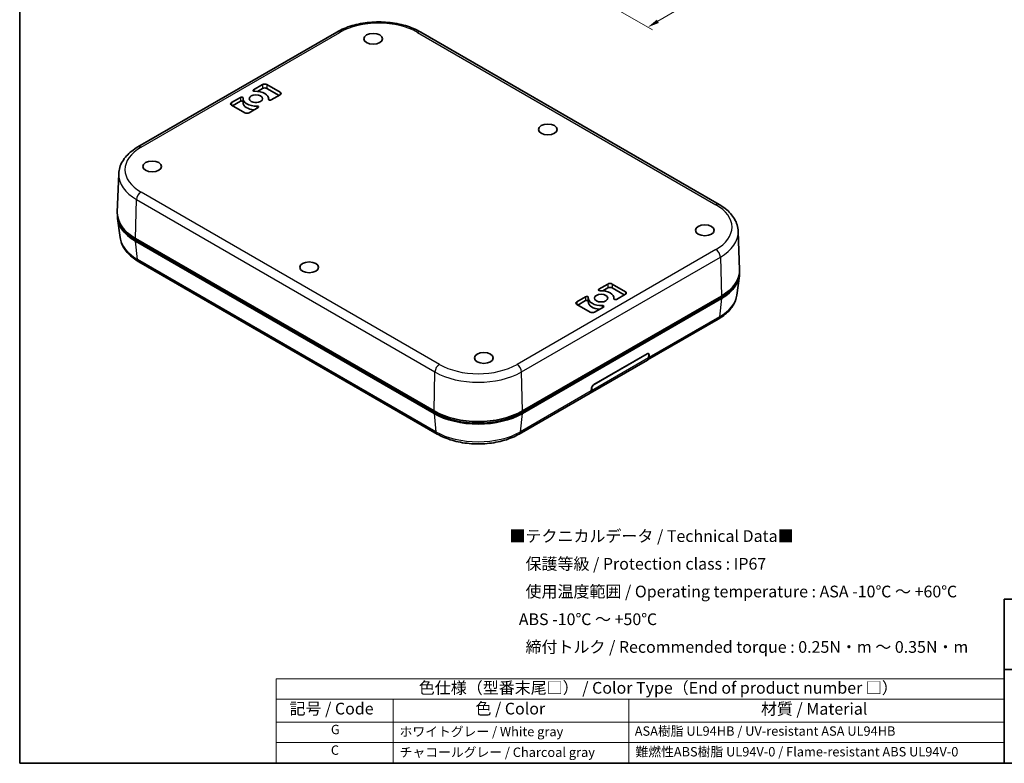
# Model space of a CAD drawing. Units: millimetres. Extents: x 22 to 2984, y 12 to 574.
# Drawn here: x 22 to 337, y 12 to 250 of the extents above; entities that cross this region are included whole.
import ezdxf
from ezdxf.enums import TextEntityAlignment as Align

# ---------------------------------------------------------------- set-up
doc = ezdxf.new("R2010")
doc.units = ezdxf.units.MM
doc.header["$LTSCALE"] = 1.5
doc.linetypes.add('CHAIN', pattern=[0.3543, 0.2362, -0.0295, 0.0591, -0.0295])
doc.layers.get('Defpoints').update_dxf_attribs({"lineweight": 25})
for name, color, linetype, lineweight in [('Border (ISO)', 7, 'Continuous', 35), ('Dimension (ISO)', 7, 'Continuous', 18), ('Hatch (ISO)', 1, 'Continuous', 18), ('Symbol (ISO)', 7, 'Continuous', 18), ('Title (ISO)', 7, 'Continuous', 35), ('Visible (ISO)', 7, 'Continuous', 35), ('Visible Narrow (ISO)', 7, 'Continuous', 25)]:
    doc.layers.add(name, color=color, linetype=linetype, lineweight=lineweight)
doc.styles.add('Note Text (TK)', font='txt')
doc.styles.add('Note Text (TK2)', font='txt')
doc.styles.add('文字スタイル67', font='arial.ttf')
doc.dimstyles.new('Default - Method 1b (TK)', dxfattribs={"dimscale": 1.5, "dimtxt": 2.5, "dimasz": 2.5, "dimexe": 1, "dimexo": 1.5, "dimgap": 1, "dimtad": 1, "dimtoh": 1, "dimrnd": 1e-08, "dimdsep": 46, "dimtxsty": 'Note Text (TK)', "dimcen": 0.09, "dimdle": 5, "dimclrd": 100, "dimclre": 100, "dimclrt": 7, "dimadec": 1, "dimazin": 1, "dimtfac": 1, "dimtmove": 0, "dimatfit": 3, "dimfxl": 1, "dimtolj": 1, "dimlwd": -1, "dimlwe": -1, "dimarcsym": 0})

# ---------------------------------------------------------------- blocks, each defined once
blk = doc.blocks.new('図面枠 tk図枠')
at = {"layer": 'Border (ISO)'}
for p, q in [((14.5, 289), (14.5, 8)), ((14.5, 8), (405.5, 8))]:
    blk.add_line(p, q, dxfattribs=at)
blk = doc.blocks.new('表題欄 tk表題欄')
at = {"layer": 'Hatch (ISO)'}
h = blk.add_hatch(color=256, dxfattribs=at)
edge = h.paths.add_edge_path(flags=0)
edge.add_arc((95.58, 236.3), 0.596, 270, 360)
edge.add_line((96.17, 236.3), (96.17, 239.71))
edge.add_arc((95.58, 239.71), 0.596, 0, 90)
edge.add_line((95.58, 240.31), (79.14, 240.31))
edge.add_arc((79.14, 239.71), 0.596, 90, 180)
edge.add_line((78.54, 239.71), (78.54, 236.3))
edge.add_arc((79.14, 236.3), 0.596, 180, 270)
edge.add_line((79.14, 235.7), (95.58, 235.7))
edge = h.paths.add_edge_path()
edge.add_line((77.84, 239.96), (77.84, 236.05))
edge.add_arc((78.54, 236.05), 0.702, 180, 270)
edge.add_line((78.54, 235.35), (96.17, 235.35))
edge.add_arc((96.17, 236.05), 0.702, 270, 360)
edge.add_line((96.87, 236.05), (96.87, 239.96))
edge.add_arc((96.17, 239.96), 0.702, 0, 90)
edge.add_line((96.17, 240.66), (78.54, 240.66))
edge.add_arc((78.54, 239.96), 0.702, 90, 180)
for points in [[(79.07, 239.15), (79.07, 238.66), (79.92, 238.66), (79.92, 236.66), (80.51, 236.66), (80.51, 238.66), (81.36, 238.66), (81.36, 239.15)], [(85.68, 236.66), (84.94, 237.89), (84.42, 237.32), (84.42, 236.66), (83.9, 236.66), (83.9, 239.15), (84.42, 239.15), (84.42, 238.1), (85.39, 239.15), (86.11, 239.15), (85.32, 238.3), (86.3, 236.66)], [(92.09, 239.15), (92.09, 236.66), (92.61, 236.66), (92.61, 237.66), (93.77, 237.66), (93.77, 236.66), (94.29, 236.66), (94.29, 239.15), (93.77, 239.15), (93.77, 238.15), (92.61, 238.15), (92.61, 239.15)], [(94.84, 239.15), (94.84, 236.66), (95.36, 236.66), (95.36, 239.15)]]:
    blk.add_hatch(color=256, dxfattribs=at).paths.add_polyline_path(points)
h = blk.add_hatch(color=256, dxfattribs=at)
h.paths.add_polyline_path([(82.59, 237.71), (81.95, 237.71), (82.27, 238.58)], flags=0)
h.paths.add_polyline_path([(82.78, 237.2), (81.76, 237.2), (81.57, 236.66), (80.95, 236.66), (81.86, 239.15), (82.68, 239.15), (83.59, 236.66), (82.98, 236.66)])
h = blk.add_hatch(color=256, dxfattribs=at)
h.paths.add_polyline_path([(87.53, 237.71), (88.16, 237.71), (87.85, 238.58)], flags=0)
h.paths.add_polyline_path([(87.14, 236.66), (87.34, 237.2), (88.35, 237.2), (88.55, 236.66), (89.17, 236.66), (88.25, 239.15), (87.44, 239.15), (86.52, 236.66)])
h = blk.add_hatch(color=256, dxfattribs=at)
edge = h.paths.add_edge_path()
edge.add_arc((90.52, 237.9), 1.27, 38.5505, 336.582)
edge.add_line((91.69, 237.4), (91.17, 237.62))
edge.add_ellipse((90.52, 237.9), major_axis=(0, -0.8), ratio=0.867347, start_angle=128.5505, end_angle=426.582, ccw=False)
edge.add_line((91.09, 238.36), (91.52, 238.7))
at = {"layer": 'Title (ISO)'}
for p, q in [((74.71, 244.05), (255.71, 244.05)), ((74.71, 209.05), (74.71, 244.05)), ((149.71, 244.05), (149.71, 209.05)), ((230.71, 244.05), (230.71, 209.05)), ((255.71, 244.05), (255.71, 209.05)), ((243.21, 239.55), (251.21, 240.55)), ((243.21, 239.55), (243.21, 235.55)), ((251.21, 234.55), (251.21, 240.55)), ((243.21, 235.55), (251.21, 234.55)), ((230.71, 231.05), (255.71, 231.05)), ((74.71, 229.05), (230.71, 229.05)), ((99.71, 229.05), (99.71, 209.05)), ((124.71, 229.05), (124.71, 209.05)), ((230.71, 220.05), (255.71, 220.05)), ((149.71, 216.05), (230.71, 216.05)), ((255.71, 209.05), (74.71, 209.05))]:
    blk.add_line(p, q, dxfattribs=at)
at = {"layer": 'Title (ISO)', "color": 4, "linetype": 'CHAIN', "lineweight": 18, "ltscale": 8.88956}
blk.add_line((238.21, 241.55), (238.21, 233.55), dxfattribs=at)
at = {"layer": 'Title (ISO)', "color": 4, "linetype": 'CHAIN', "lineweight": 18, "ltscale": 20.001633}
blk.add_line((252.21, 237.55), (234.21, 237.55), dxfattribs=at)
at = {"layer": 'Title (ISO)'}
for radius in [3, 2]:
    blk.add_circle((238.21, 237.55), radius, dxfattribs=at)
at = {"layer": 'Title (ISO)', "color": 1, "char_height": 2, "line_spacing_factor": 1.5, "style": 'Note Text (TK)'}
for s, insert, attachment_point in [('\\fＭＳ Ｐゴシック|b0|i0;\\H2.0000;品名/Title', (151.71, 242.05), 4), ('\\fＭＳ Ｐゴシック|b0|i0;\\H2.0000;尺度/Scale', (232.71, 229.05), 4), ('\\fＭＳ Ｐゴシック|b0|i0;\\H2.0000;承認/Approved', (87.21, 227.05), 5), ('\\fＭＳ Ｐゴシック|b0|i0;\\H2.0000;検図/Checked', (112.21, 227.05), 5), ('\\fＭＳ Ｐゴシック|b0|i0;\\H2.0000;製図/Created', (137.21, 227.05), 5), ('\\fＭＳ Ｐゴシック|b0|i0;\\H2.0000;作成日/Date', (151.71, 212.55), 4)]:
    blk.add_mtext(s, dxfattribs=dict(at, insert=insert, attachment_point=attachment_point))
at = {"layer": 'Title (ISO)', "color": 7, "line_spacing_factor": 1.5, "style": 'Note Text (TK)'}
for s, insert, char_height, attachment_point in [('株式会社タカチ電機工業', (99.87, 238.05), 2.5, 4), ('\\fArial|b0|i0;\\H1.4986;TAKACHI ELECTRONICS ENCLOSURE CO., LTD.', (99.87, 232.05), 1.4986, 4), ('\\fＭＳ Ｐゴシック|b0|i0;\\H2.0000;/', (243.21, 214.55), 2, 5)]:
    blk.add_mtext(s, dxfattribs=dict(at, insert=insert, char_height=char_height, attachment_point=attachment_point))
at = {"layer": 'Title (ISO)', "color": 7}
for tag, p, height, style in [('<品名>_001', (157.45, 235.6), 2.5, 'Note Text (TK)'), ('<Title>_001', (157.19, 230.55), 2, '文字スタイル67'), ('<尺度>_001', (239.54, 222.3), 2.5, 'Note Text (TK)'), ('<ページ_No.>_001', (238.1, 213.3), 2.5, 'Note Text (TK)'), ('<総ページ数>_001', (246.79, 213.3), 2.5, 'Note Text (TK)'), ('作成日_001', (175.63, 211.26), 2.5, 'Note Text (TK)')]:
    blk.add_attdef(tag, p, '', height=height, dxfattribs=dict(at, style=style))
at = {"layer": 'Title (ISO)', "color": 7, "style": 'Note Text (TK)'}
blk.add_attdef('<承認>', text='', height=2.5, dxfattribs=at).set_placement((87.21, 217.05), align=Align.MIDDLE_CENTER)
blk = doc.blocks.new('*D12')
at = {"layer": 'Defpoints', "color": 0}
for p in [(266.37, 327.45), (313.01, 300.53), (176.03, 274.33)]:
    blk.add_point(p, dxfattribs=at)
at = {"layer": 'Dimension (ISO)', "color": 100}
for p, q in [((268.61, 326.16), (314.5, 299.66)), ((225.91, 249.3), (309.77, 298.63)), ((178.27, 273.03), (224.17, 246.54))]:
    blk.add_line(p, q, dxfattribs=at)
for points in [[(309.46, 299.16), (310.09, 298.09), (313.01, 300.53)], [(225.59, 249.84), (226.22, 248.76), (222.67, 247.4)]]:
    blk.add_solid(points, dxfattribs=at)
at = {"layer": 'Dimension (ISO)', "color": 7, "insert": (263.52, 274.94), "char_height": 3.75, "attachment_point": 4, "rotation": 30.4613, "style": 'Note Text (TK)'}
blk.add_mtext('\\A1;{\\Q-29.539;\\W0.820;\\H0.816x; 130}', dxfattribs=at)
blk = doc.blocks.new('テーブル1')
at = {"layer": 'Symbol (ISO)'}
for p, q in [((69.19, 25.98), (224.5, 25.98)), ((69.19, 25.98), (69.19, 21.7)), ((224.5, 25.98), (224.5, 21.7)), ((69.19, 21.7), (224.5, 21.7)), ((69.19, 21.7), (69.19, 16.8)), ((94.19, 21.7), (94.19, 16.8)), ((144.44, 21.7), (144.44, 16.8)), ((224.5, 21.7), (224.5, 16.8)), ((69.19, 16.8), (224.5, 16.8)), ((69.19, 16.8), (69.19, 8)), ((94.19, 16.8), (94.19, 8)), ((144.44, 16.8), (144.44, 8)), ((224.5, 16.8), (224.5, 8)), ((69.19, 12.4), (224.5, 12.4)), ((69.19, 8), (224.5, 8))]:
    blk.add_line(p, q, dxfattribs=at)
at = {"layer": 'Symbol (ISO)', "color": 7, "attachment_point": 7}
for s, insert, char_height, style in [('色仕様（型番末尾□） / Color Type（End of product number □）', (99.62, 22.06), 2.5, 'Note Text (TK)'), ('記号 / Code', (72.05, 17.63), 2.5, 'Note Text (TK)'), ('色 / Color', (111.7, 17.63), 2.5, 'Note Text (TK)'), ('材質 / Material', (172.59, 17.58), 2.5, 'Note Text (TK)'), ('G', (80.88, 13.58), 2, 'Note Text (TK2)'), ('ホワイトグレー / White gray', (95.53, 13.13), 2, 'Note Text (TK2)'), ('ASA樹脂 UL94HB / UV-resistant ASA UL94HB', (145.68, 13.25), 2, 'Note Text (TK2)'), ('C', (80.87, 9.18), 2, 'Note Text (TK2)'), ('チャコールグレー / Charcoal gray', (95.55, 8.73), 2, 'Note Text (TK2)'), ('難燃性ABS樹脂 UL94V-0 / Flame-resistant ABS UL94V-0', (145.83, 8.84), 2, 'Note Text (TK2)')]:
    blk.add_mtext(s, dxfattribs=dict(at, insert=insert, char_height=char_height, style=style))

msp = doc.modelspace()

# ---------------------------------------------------------------- linework, layer by layer
at = {"layer": 'Visible (ISO)'}
for p, q in [((59.5651, 209.1133), (123.2047, 245.8557)), ((150.0354, 245.8557), (245.4948, 190.7422)), ((96.5872, 227.3965), (99.4263, 229.0356)), ((99.4263, 227.8109), (97.835, 226.8921)), ((100.8405, 229.0356), (105.0831, 226.5861)), ((104.7296, 225.5655), (100.8405, 227.8109)), ((89.5268, 223.3201), (92.3658, 224.9593)), ((92.3658, 223.7345), (89.8803, 222.2995)), ((93.2049, 223.3201), (93.2049, 224.5449)), ((101.4049, 224.2657), (101.4049, 224.5449)), ((105.0831, 225.7696), (102.2441, 224.1305)), ((93.7694, 220.0541), (89.5268, 222.5036)), ((98.0227, 221.6933), (95.1836, 220.0541)), ((53.4276, 200.4961), (52.9848, 188.206)), ((53.8782, 180.1184), (53.0423, 186.2421)), ((54.7399, 183.1689), (54.2722, 183.8833)), ((154.2977, 124.6873), (58.8383, 179.8009)), ((251.6324, 182.1249), (252.0752, 169.8348)), ((154.2977, 123.8708), (58.8383, 178.9844)), ((59.1919, 179.1885), (154.6513, 124.075)), ((155.2962, 117.3112), (59.8368, 172.4248)), ((251.1818, 161.7473), (252.0177, 167.8709)), ((207.0373, 163.6281), (209.8763, 165.2672)), ((208.2851, 163.1238), (209.8763, 164.0425)), ((211.2906, 165.2672), (215.5332, 162.8177)), ((211.2906, 164.0425), (215.1796, 161.7971)), ((250.3201, 164.7977), (250.7878, 165.5122)), ((182.2285, 124.075), (245.8681, 160.8173)), ((246.2216, 161.4297), (182.582, 124.6873)), ((199.9768, 159.5517), (202.8159, 161.1909)), ((203.655, 160.7765), (203.655, 159.5517)), ((211.855, 160.7765), (211.855, 160.4974)), ((215.5332, 162.0012), (212.6941, 160.3621)), ((246.2216, 160.6132), (182.582, 123.8708)), ((204.2195, 156.2858), (199.9768, 158.7352)), ((200.3304, 158.5311), (202.8159, 159.9661)), ((208.4728, 157.9249), (205.6337, 156.2858)), ((245.2232, 154.0536), (222.5957, 140.9897)), ((205.453, 133.1199), (222.4943, 142.9587)), ((205.4923, 133.1789), (222.4628, 142.9769)), ((222.9236, 143.0153), (222.8168, 143.0769)), ((223.06, 142.6321), (222.9659, 141.7095)), ((223.0914, 142.614), (223.0013, 141.7299)), ((204.2463, 130.3956), (222.5604, 140.9692)), ((204.211, 130.3752), (181.5835, 117.3112)), ((204.6165, 131.1154), (204.7066, 131.9995)), ((204.6519, 131.1358), (204.7459, 132.0585))]:
    msp.add_line(p, q, dxfattribs=at)
for centre, major_axis in [((134.8523, 243.6917), (-3, 0)), ((97.3049, 224.5449), (-2.15, 0)), ((190.7137, 214.7061), (-3, 0)), ((64.1416, 202.8669), (-3, 0)), ((240.9183, 182.4545), (-3, 0)), ((114.3462, 170.6153), (-3, 0)), ((207.755, 160.7765), (-2.15, 0)), ((170.2076, 141.6296), (-3, 0))]:
    msp.add_ellipse(centre, major_axis=major_axis, ratio=0.57735027, dxfattribs=at)
for centre, major_axis, ratio, start_param, end_param in [((96.9408, 227.1923), (-0.5, 0), 0.57735027, 5.49778714, 7.93323559), ((97.3049, 224.5449), (4.1, 0), 0.57735027, 6.20393136, 7.93323559), ((100.1334, 228.6274), (1, 0), 0.57735027, 0.78539816, 2.35619449), ((100.1334, 227.4026), (-1, 0), 0.57735027, 3.92699082, 5.49778714), ((92.7194, 224.7551), (0.5, 0), 0.57735027, 6.20393136, 8.6393798), ((92.7194, 223.5304), (0.5, 0), 0.57735027, 0.24090837, 2.35619449), ((97.3049, 224.5449), (-4.1, 0), 0.57735027, 6.20393136, 7.93323559), ((101.8905, 224.3346), (-0.5, 0), 0.57735027, 6.20393136, 8.6393798), ((104.376, 226.1779), (1, 0), 0.57735027, 5.49778714, 7.06858347), ((90.2339, 222.9119), (-1, 0), 0.57735027, 5.49778714, 7.06858347), ((97.3049, 223.3201), (-4.1, 0), 0.57735027, 0, 1.44115099), ((97.3049, 222.0954), (-2.15, 0), 0.57735027, 4.54887056, 4.8759074), ((97.6691, 221.8974), (0.5, 0), 0.57735027, 5.49778714, 7.93323559), ((94.4765, 220.4624), (-1, 0), 0.57735027, 0.78539816, 2.35619449), ((72.9805, 187.1493), (-20, 0), 0.57735027, 6.2478226, 7.06858347), ((72.9805, 187.9658), (-20, 0), 0.57735027, 6.26238655, 7.06858347), ((72.9805, 187.1493), (-19.5, 0), 0.57735027, 0.36136712, 0.78539816), ((232.0795, 169.5947), (20, 0), 0.57735027, 5.49778714, 6.30398406), ((232.0795, 168.7782), (20, 0), 0.57735027, 5.49778714, 6.31854802), ((210.5834, 164.859), (1, 0), 0.57735027, 0.78539816, 2.35619449), ((210.5834, 163.6342), (1, 0), 0.57735027, 0.78539816, 2.35619449), ((232.0795, 168.7782), (19.5, 0), 0.57735027, 5.49778714, 5.92181818), ((203.1695, 160.9868), (0.5, 0), 0.57735027, 6.20393136, 8.6393798), ((207.755, 160.7765), (-4.1, 0), 0.57735027, 6.20393136, 7.93323559), ((207.3908, 163.424), (-0.5, 0), 0.57735027, 5.49778714, 7.93323559), ((207.755, 160.7765), (4.1, 0), 0.57735027, 6.20393136, 7.93323559), ((214.8261, 162.4095), (1, 0), 0.57735027, 5.49778714, 7.06858347), ((200.684, 159.1435), (-1, 0), 0.57735027, 5.49778714, 7.06858347), ((203.1695, 159.762), (0.5, 0), 0.57735027, 0.24090837, 2.35619449), ((207.755, 159.5517), (-4.1, 0), 0.57735027, 0, 1.44115099), ((207.755, 158.327), (-2.15, 0), 0.57735027, 4.54887056, 4.8759074), ((208.1192, 158.129), (0.5, 0), 0.57735027, 5.49778714, 7.93323559), ((212.3406, 160.5662), (-0.5, 0), 0.57735027, 6.20393136, 8.6393798), ((204.9266, 156.694), (-1, 0), 0.57735027, 0.78539816, 2.35619449), ((222.3843, 142.2057), (-0.5747, -0.8218), 0.51035474, 2.40052243, 3.97131876), ((222.4236, 142.2647), (0.5172, 0.7396), 0.51035474, 5.54211508, 7.11291141), ((221.5604, 142.7013), (1, -1.7321), 0.57735027, 0, 0.67474094), ((221.5957, 142.7217), (1, -1.7321), 0.57735027, 6.26550672, 6.95792625), ((205.4137, 132.4078), (-0.5747, -0.8218), 0.51035474, 3.97131876, 5.54211508), ((205.3823, 132.4259), (0.5172, 0.7396), 0.51035474, 0.8297261, 2.40052243), ((203.211, 132.1072), (1, -1.7321), 0.57735027, 0, 0.67474094), ((203.2463, 132.1277), (1, -1.7321), 0.57735027, 6.26550672, 6.95792625), ((168.4399, 132.8523), (20, 0), 0.57735027, 3.92699082, 5.49778714), ((168.4399, 132.0358), (-20, 0), 0.57735027, 0.78539816, 2.35619449), ((168.4399, 132.0358), (19.5, 0), 0.57735027, 3.92699082, 5.49778714)]:
    msp.add_ellipse(centre, major_axis=major_axis, ratio=ratio, start_param=start_param, end_param=end_param, dxfattribs=at)
for points, knots in [([(123.2047, 245.8557), (124.6619, 246.697), (126.3118, 247.385), (129.8572, 248.428), (131.7528, 248.7823), (135.6297, 249.1369), (137.6104, 249.1369), (141.4873, 248.7823), (143.3829, 248.428), (146.9284, 247.385), (148.5782, 246.697), (150.0354, 245.8557)], [1.57079633, 1.57079633, 1.57079633, 1.57079633, 1.88495559, 1.88495559, 2.19911486, 2.19911486, 2.51327412, 2.51327412, 2.82743339, 2.82743339, 3.14159265, 3.14159265, 3.14159265, 3.14159265]), ([(53.4276, 200.4961), (53.4526, 201.189), (53.5701, 201.8787), (53.9764, 203.2154), (54.2646, 203.8623), (54.9872, 205.0937), (55.4212, 205.6785), (56.4129, 206.7794), (56.9705, 207.2958), (58.1919, 208.2579), (58.8558, 208.7038), (59.5651, 209.1133)], [0.806196921, 0.806196921, 0.806196921, 0.806196921, 0.959116802, 0.959116802, 1.112036683, 1.112036683, 1.264956565, 1.264956565, 1.417876446, 1.417876446, 1.570796327, 1.570796327, 1.570796327, 1.570796327]), ([(245.4948, 190.7422), (246.2042, 190.3326), (246.868, 189.8868), (248.0895, 188.9246), (248.6471, 188.4082), (249.6387, 187.3073), (250.0728, 186.7226), (250.7953, 185.4912), (251.0836, 184.8443), (251.4899, 183.5075), (251.6074, 182.8179), (251.6324, 182.1249)], [3.141592654, 3.141592654, 3.141592654, 3.141592654, 3.294512535, 3.294512535, 3.447432416, 3.447432416, 3.600352297, 3.600352297, 3.753272178, 3.753272178, 3.906192059, 3.906192059, 3.906192059, 3.906192059]), ([(53.8782, 180.1184), (53.9636, 179.493), (54.1253, 178.8767), (54.5861, 177.687), (54.8849, 177.1134), (55.6, 176.0209), (56.0163, 175.5017), (56.9498, 174.5215), (57.467, 174.0604), (58.589, 173.1976), (59.194, 172.7959), (59.8368, 172.4248)], [5.57643562, 5.57643562, 5.57643562, 5.57643562, 5.717785557, 5.717785557, 5.859135495, 5.859135495, 6.000485432, 6.000485432, 6.14183537, 6.14183537, 6.283185307, 6.283185307, 6.283185307, 6.283185307]), ([(245.2232, 154.0536), (245.866, 154.4247), (246.4709, 154.8264), (247.593, 155.6892), (248.1102, 156.1504), (249.0436, 157.1306), (249.4599, 157.6497), (250.1751, 158.7422), (250.4739, 159.3158), (250.9347, 160.5055), (251.0964, 161.1218), (251.1818, 161.7473)], [1.570796327, 1.570796327, 1.570796327, 1.570796327, 1.712146264, 1.712146264, 1.853496202, 1.853496202, 1.994846139, 1.994846139, 2.136196077, 2.136196077, 2.277546014, 2.277546014, 2.277546014, 2.277546014]), ([(155.2962, 117.3112), (156.725, 116.4864), (158.3418, 115.8121), (161.8156, 114.7902), (163.6725, 114.4432), (167.4699, 114.0959), (169.4099, 114.0959), (173.2073, 114.4432), (175.0641, 114.7902), (178.5379, 115.8121), (180.1548, 116.4864), (181.5835, 117.3112)], [6.28318531, 6.28318531, 6.28318531, 6.28318531, 6.59734457, 6.59734457, 6.91150384, 6.91150384, 7.2256631, 7.2256631, 7.53982237, 7.53982237, 7.85398163, 7.85398163, 7.85398163, 7.85398163])]:
    msp.add_open_spline(points, degree=3, knots=knots, dxfattribs=at)
at = {"layer": 'Visible Narrow (ISO)'}
for p, q in [((60.5651, 209.0143), (124.2047, 245.7566)), ((149.0354, 245.7566), (244.4948, 190.6431)), ((96.5872, 226.9882), (96.5872, 227.3965)), ((99.4263, 229.0356), (99.4263, 227.8109)), ((100.8405, 229.0356), (100.8405, 227.8109)), ((92.3658, 224.9593), (92.3658, 223.7345)), ((101.3921, 224.3118), (101.3921, 224.3575)), ((105.0831, 226.5861), (105.0831, 225.7696)), ((89.5268, 223.3201), (89.5268, 222.5036)), ((97.6295, 222.1852), (97.6295, 221.4663)), ((58.8383, 179.8009), (59.1515, 192.2771)), ((59.1515, 192.2771), (154.6109, 137.1636)), ((156.0245, 139.5647), (60.5651, 194.6783)), ((58.8383, 179.8009), (59.1919, 179.1885)), ((59.4312, 173.165), (58.8383, 178.9844)), ((244.4948, 176.3071), (180.8552, 139.5647)), ((182.2688, 137.1636), (245.9084, 173.906)), ((245.9084, 173.906), (246.2216, 161.4297)), ((154.8907, 118.0515), (59.4312, 173.165)), ((209.8763, 165.2672), (209.8763, 164.0425)), ((211.2906, 165.2672), (211.2906, 164.0425)), ((202.8159, 161.1909), (202.8159, 159.9661)), ((207.0373, 163.2198), (207.0373, 163.6281)), ((215.5332, 162.8177), (215.5332, 162.0012)), ((245.8681, 160.8173), (246.2216, 161.4297)), ((199.9768, 159.5517), (199.9768, 158.7352)), ((208.0796, 158.4168), (208.0796, 157.6979)), ((211.8421, 160.5434), (211.8421, 160.5891)), ((246.2216, 160.6132), (245.6287, 154.7938)), ((245.6287, 154.7938), (223.0013, 141.7299)), ((222.4628, 142.9769), (222.4943, 142.9587)), ((223.06, 142.6321), (223.0914, 142.614)), ((222.9659, 141.7095), (204.6519, 131.1358)), ((154.2977, 124.6873), (154.6109, 137.1636)), ((182.582, 124.6873), (182.2688, 137.1636)), ((205.453, 133.1199), (205.4244, 133.1364)), ((204.6165, 131.1154), (181.9891, 118.0515)), ((204.7173, 132.075), (204.7459, 132.0585)), ((154.2977, 124.6873), (154.6513, 124.075)), ((154.2977, 123.8708), (154.8907, 118.0515)), ((181.9891, 118.0515), (182.582, 123.8708)), ((182.582, 124.6873), (182.2285, 124.075))]:
    msp.add_line(p, q, dxfattribs=at)
for centre, major_axis, start_param, end_param in [((124.2047, 244.1236), (-1, 1.7321), 5.49778714, 6.28318531), ((136.6201, 238.5886), (17.558, 0), 0.78539816, 2.35619449), ((149.0354, 244.1236), (1, 1.7321), 0, 0.78539816), ((72.9805, 201.8463), (-17.558, 0), 5.49778714, 7.06858347), ((60.5651, 207.3813), (-1, 1.7321), 5.49778714, 6.28318531), ((72.9805, 200.2613), (-19.5571, 0), 6.26238655, 7.06858347), ((60.5651, 193.0453), (1, 1.7321), 0.78539816, 2.3267912), ((244.4948, 189.0101), (1, 1.7321), 0, 0.78539816), ((232.0795, 183.4751), (17.558, 0), 5.49778714, 7.06858347), ((72.9805, 180.9876), (-19.1615, 0), 0.07864848, 0.78539816), ((232.0795, 181.8901), (19.5571, 0), 5.49778714, 6.30398406), ((244.4948, 174.6741), (1, -1.7321), 0.81480145, 2.35619449), ((60.8368, 174.1568), (-1, -1.7321), 5.60844436, 6.28318531), ((232.0795, 162.6165), (19.1615, 0), 5.49778714, 6.20453683), ((244.2232, 155.7856), (1, -1.7321), 0, 0.67474094), ((156.0245, 137.9318), (-1, -1.7321), 3.92699082, 5.46838386), ((168.4399, 146.7328), (-17.558, 0), 0.78539816, 2.35619449), ((180.8552, 137.9318), (1, -1.7321), 0.81480145, 2.35619449), ((168.4399, 145.1478), (19.5571, 0), 3.92699082, 5.49778714), ((156.2962, 119.0433), (-1, -1.7321), 5.60844436, 6.28318531), ((168.4399, 125.8741), (-19.1615, 0), 0.78539816, 2.35619449), ((180.5835, 119.0433), (1, -1.7321), 0, 0.67474094)]:
    msp.add_ellipse(centre, major_axis=major_axis, ratio=0.57735027, start_param=start_param, end_param=end_param, dxfattribs=at)

# ---------------------------------------------------------------- block references
at = {"xscale": 1.5, "yscale": 1.5, "zscale": 1.5}
for name in ['図面枠 tk図枠', 'テーブル1']:
    msp.add_blockref(name, (0, 0), dxfattribs=at)
ref = msp.add_blockref('表題欄 tk表題欄', (224.6868, -301.5791), dxfattribs=dict(xscale=1.5, yscale=1.5, zscale=1.5))
ref.add_attrib('<品名>_001', 'IP67防水ボックス', (460.8665, 51.8267), dxfattribs={"layer": 'Title (ISO)', "color": 7, "height": 3.75, "style": 'Note Text (TK)'})
ref.add_attrib('<尺度>_001', '1:1.5', (584.0028, 31.875), dxfattribs={"layer": 'Title (ISO)', "color": 7, "height": 3.75, "style": 'Note Text (TK)'})
ref.add_attrib('作成日_001', '2017/04/03', (488.1243, 15.3111), dxfattribs={"layer": 'Title (ISO)', "color": 7, "height": 3.75, "style": 'Note Text (TK)'})
ref.add_attrib('<Title>_001', 'IP67 NETWORK PLASTIC BOX', (460.4683, 44.248), dxfattribs={"layer": 'Title (ISO)', "color": 7, "height": 3, "style": '文字スタイル67'})
ref.add_attrib('<ページ_No.>_001', '1', (581.8338, 18.375), dxfattribs={"layer": 'Title (ISO)', "color": 7, "height": 3.75, "style": 'Note Text (TK)'})
ref.add_attrib('<総ページ数>_001', '4', (594.8651, 18.375), dxfattribs={"layer": 'Title (ISO)', "color": 7, "height": 3.75, "style": 'Note Text (TK)'})

# ---------------------------------------------------------------- texts
at = {"layer": 'Symbol (ISO)', "color": 7, "insert": (178.4519, 64.3809), "char_height": 3.75, "width": 150.697373, "attachment_point": 4, "line_spacing_factor": 1.418182, "style": 'Note Text (TK)'}
msp.add_mtext('■テクニカルデータ / Technical Data■\\P\u3000保護等級 / Protection class : IP67\\P\u3000使用温度範囲 / Operating temperature : ASA -10℃ ～ +60℃\\P\u3000\u3000\u3000\u3000\u3000\u3000\u3000\u3000\u3000\u3000\u3000\u3000\u3000\u3000\u3000\u3000\u3000\u3000\u3000\u3000\u3000\u3000\u3000\u3000\u3000\u3000{\\H0.8x;  } ABS -10℃ ～ +50℃\\P\u3000締付トルク / Recommended torque : 0.25N・m ～ 0.35N・m\\P ', dxfattribs=at)

# ---------------------------------------------------------------- dimensions: what is measured, and where the dimension line sits
at = {"layer": 'Dimension (ISO)', "color": 100}
dim = msp.add_linear_dim(base=(313.0066, 300.5267), p1=(176.0342, 274.3264), p2=(266.3667, 327.4543), angle=210.461349, text='{\\Q-29.539;\\W0.820;\\H0.816x; 130}', dimstyle='Default - Method 1b (TK)', override={"dimtoh": 0, "dimdec": 2, "dimlfac": 1.219065, "dimtp": 0, "dimtm": 0, "dimtdec": 2, "dimtofl": 0, "dimatfit": 1}, dxfattribs=at)
dim.commit()
dim.dimension.update_dxf_attribs({"geometry": '*D12', "text_midpoint": (267.8404, 273.9628), "dimtype": 160})

doc.saveas('drawing.dxf')
